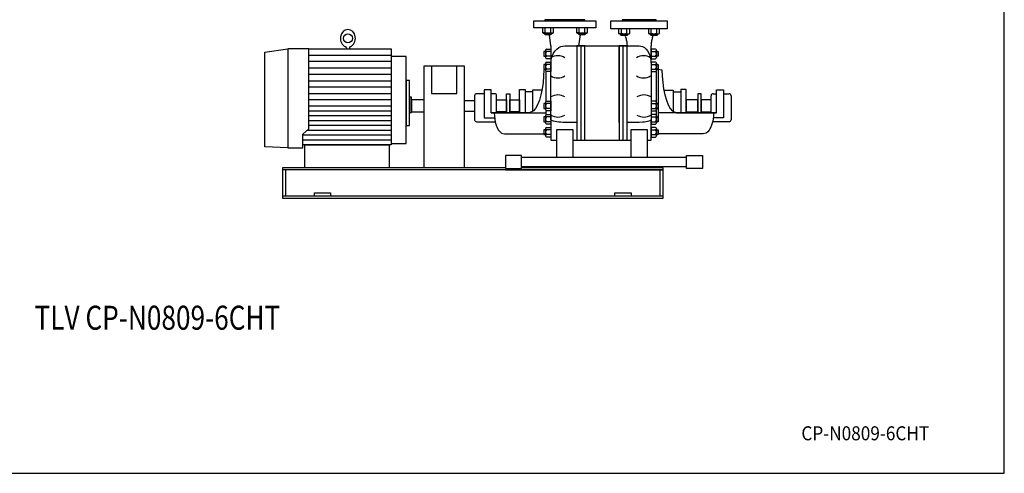
# Model space of a CAD drawing. Extents: x 180 to 4090, y 70 to 2820.
# Drawn here: x 1632 to 4090, y 70 to 1203 of the extents above; entities that cross this region are included whole.
import ezdxf
from ezdxf.enums import TextEntityAlignment as Align

# ---------------------------------------------------------------- set-up
doc = ezdxf.new("R2010")
doc.units = 0
doc.header["$LTSCALE"] = 40
doc.header["$MEASUREMENT"] = 0
doc.layers.get('0').update_dxf_attribs({"linetype": 'CONTINUOUS'})
doc.styles.add('PTSH', font='SIMPLEX', dxfattribs={"width": 0.9, "bigfont": 'EXTFONT'})
doc.styles.get("Standard").update_dxf_attribs({"font": 'simplex', "width": 0.8, "bigfont": 'extfont'})

msp = doc.modelspace()

# ---------------------------------------------------------------- linework, layer by layer
for p, q in [((2915.5, 1200.7), (3070.5, 1200.7)), ((2915.5, 1182.7), (2915.5, 1200.7)), ((3070.5, 1182.7), (2915.5, 1182.7)), ((2936.8, 1182.7), (2936.8, 1170.9)), ((3043, 1202.7), (2943, 1202.7)), ((2943, 1202.7), (2943, 1200.7)), ((2943, 1200.7), (3043, 1200.7)), ((2943.7, 1170.9), (2943.7, 1182.7)), ((2957.5, 1170.9), (2957.5, 1182.7)), ((2964.5, 1170.9), (2964.5, 1182.7)), ((3021.6, 1182.7), (3021.6, 1170.9)), ((3028.5, 1170.9), (3028.5, 1182.7)), ((3042.4, 1170.9), (3042.4, 1182.7)), ((3043, 1200.7), (3043, 1202.7)), ((3049.3, 1170.9), (3049.3, 1182.7)), ((3070.5, 1200.7), (3070.5, 1182.7)), ((3108, 1200.7), (3248, 1200.7)), ((3108, 1180.7), (3108, 1200.7)), ((3248, 1180.7), (3108, 1180.7)), ((3127.1, 1180.7), (3127.1, 1168.9)), ((3134, 1168.9), (3134, 1180.7)), ((3220.5, 1202.7), (3135.5, 1202.7)), ((3135.5, 1202.7), (3135.5, 1200.7)), ((3135.5, 1200.7), (3220.5, 1200.7)), ((3147.8, 1168.9), (3147.8, 1180.7)), ((3154.8, 1168.9), (3154.8, 1180.7)), ((3201.3, 1180.7), (3201.3, 1168.9)), ((3208.2, 1168.9), (3208.2, 1180.7)), ((3220.5, 1200.7), (3220.5, 1202.7)), ((3222.1, 1168.9), (3222.1, 1180.7)), ((3229, 1168.9), (3229, 1180.7)), ((3248, 1200.7), (3248, 1180.7)), ((2936.8, 1170.9), (2939, 1169.7)), ((2938, 1170.3), (2936.8, 1170.9)), ((2938.7, 1170.1), (2938, 1170.3)), ((2939.5, 1170), (2938.7, 1170.1)), ((2939, 1169.7), (2962.3, 1169.7)), ((2940.2, 1169.9), (2939.5, 1170)), ((2941, 1170), (2940.2, 1169.9)), ((2941.7, 1170.1), (2941, 1170)), ((2942.4, 1170.3), (2941.7, 1170.1)), ((2943.1, 1170.6), (2942.4, 1170.3)), ((2942.6, 1166.7), (2942.6, 1169.7)), ((2943.7, 1165.7), (2942.6, 1166.7)), ((2942.6, 1166.7), (2958.6, 1166.7)), ((2943.7, 1170.9), (2943.1, 1170.6)), ((2957.5, 1165.7), (2943.7, 1165.7)), ((2958, 1137.7), (2954.6, 1165.7)), ((2958.6, 1166.7), (2957.5, 1165.7)), ((2958.6, 1169.7), (2958.6, 1166.7)), ((2962.3, 1169.7), (2964.5, 1170.9)), ((3021.6, 1170.9), (3023.8, 1169.7)), ((3022.9, 1170.3), (3021.6, 1170.9)), ((3023.6, 1170.1), (3022.9, 1170.3)), ((3024.3, 1170), (3023.6, 1170.1)), ((3023.8, 1169.7), (3047.1, 1169.7)), ((3025.1, 1169.9), (3024.3, 1170)), ((3025.8, 1170), (3025.1, 1169.9)), ((3026.6, 1170.1), (3025.8, 1170)), ((3027.3, 1170.3), (3026.6, 1170.1)), ((3027.9, 1170.6), (3027.3, 1170.3)), ((3027.5, 1166.7), (3027.5, 1169.7)), ((3028.6, 1165.7), (3027.5, 1166.7)), ((3027.5, 1166.7), (3043.5, 1166.7)), ((3028.5, 1170.9), (3027.9, 1170.6)), ((3028, 1137.7), (3031.5, 1165.7)), ((3042.4, 1165.7), (3028.6, 1165.7)), ((3043.5, 1166.7), (3042.4, 1165.7)), ((3043.5, 1169.7), (3043.5, 1166.7)), ((3047.1, 1169.7), (3049.3, 1170.9)), ((3127.1, 1168.9), (3129.3, 1167.7)), ((3128.3, 1168.3), (3127.1, 1168.9)), ((3129, 1168.1), (3128.3, 1168.3)), ((3129.8, 1168), (3129, 1168.1)), ((3129.3, 1167.7), (3152.6, 1167.7)), ((3130.5, 1167.9), (3129.8, 1168)), ((3131.3, 1168), (3130.5, 1167.9)), ((3132, 1168.1), (3131.3, 1168)), ((3132.7, 1168.3), (3132, 1168.1)), ((3133.4, 1168.6), (3132.7, 1168.3)), ((3132.9, 1164.7), (3132.9, 1167.7)), ((3134, 1163.7), (3132.9, 1164.7)), ((3132.9, 1164.7), (3148.9, 1164.7)), ((3134, 1168.9), (3133.4, 1168.6)), ((3147.8, 1163.7), (3134, 1163.7)), ((3143.4, 1162.3), (3142.8, 1163.7)), ((3143.4, 1162.3), (3144.2, 1160.1)), ((3144.2, 1160.1), (3145, 1157.8)), ((3145, 1157.8), (3145.7, 1155.4)), ((3145.7, 1155.4), (3146.3, 1152.9)), ((3148.9, 1164.7), (3147.8, 1163.7)), ((3148.9, 1167.7), (3148.9, 1164.7)), ((3152.6, 1167.7), (3154.8, 1168.9)), ((3201.3, 1168.9), (3203.5, 1167.7)), ((3202.6, 1168.3), (3201.3, 1168.9)), ((3203.3, 1168.1), (3202.6, 1168.3)), ((3204, 1168), (3203.3, 1168.1)), ((3203.5, 1167.7), (3226.8, 1167.7)), ((3204.8, 1167.9), (3204, 1168)), ((3205.5, 1168), (3204.8, 1167.9)), ((3206.3, 1168.1), (3205.5, 1168)), ((3207, 1168.3), (3206.3, 1168.1)), ((3207.6, 1168.6), (3207, 1168.3)), ((3207.2, 1164.7), (3207.2, 1167.7)), ((3207.2, 1164.7), (3223.2, 1164.7)), ((3208.2, 1163.7), (3207.2, 1164.7)), ((3208.2, 1168.9), (3207.6, 1168.6)), ((3222.1, 1163.7), (3208.2, 1163.7)), ((3210.4, 1155.4), (3209.8, 1152.9)), ((3211.1, 1157.8), (3210.4, 1155.4)), ((3211.9, 1160.1), (3211.1, 1157.8)), ((3212.7, 1162.3), (3211.9, 1160.1)), ((3212.7, 1162.3), (3213.3, 1163.7)), ((3223.2, 1164.7), (3222.1, 1163.7)), ((3223.2, 1167.7), (3223.2, 1164.7)), ((3226.8, 1167.7), (3229, 1168.9)), ((2447.3, 1132.5), (2447.3, 1130.2)), ((2454.8, 1132.5), (2454.8, 1130.2)), ((2958, 1137.7), (2958, 1095.3)), ((2972.7, 1129.8), (2977.6, 1133.3)), ((2977.6, 1133.3), (2982.8, 1135.8)), ((2982.8, 1135.8), (2993, 1137.7)), ((2993, 1137.7), (3178, 1137.7)), ((3023, 1137.7), (3023, 902.1)), ((3043, 1137.7), (3023, 1137.7)), ((3033, 1137.7), (3033, 902.1)), ((3043, 902.1), (3043, 1137.7)), ((3043, 946.5), (3043, 1137.7)), ((3043, 902.1), (3043, 1137.7)), ((3128, 1137.7), (3128, 902.1)), ((3128, 987.7), (3128, 1137.7)), ((3128, 946.5), (3128, 1137.7)), ((3128, 1137.7), (3128, 902.1)), ((3148, 1137.7), (3128, 1137.7)), ((3138, 902.1), (3138, 1137.7)), ((3146.3, 1152.9), (3146.8, 1150.3)), ((3146.8, 1150.3), (3147.3, 1147.7)), ((3147.3, 1147.7), (3147.6, 1145.1)), ((3147.6, 1145.1), (3147.8, 1142.6)), ((3147.8, 1142.6), (3148, 1137.7)), ((3148, 902.1), (3148, 1137.7)), ((3178, 1137.7), (3182.4, 1137.2)), ((3182.4, 1137.2), (3186.9, 1135.8)), ((3186.9, 1135.8), (3191.3, 1133.3)), ((3191.3, 1133.3), (3195.5, 1129.8)), ((3208.2, 1142.6), (3208, 1137.7)), ((3208, 1095.3), (3208, 1137.7)), ((3208.5, 1145.1), (3208.2, 1142.6)), ((3208.8, 1147.7), (3208.5, 1145.1)), ((3209.3, 1150.3), (3208.8, 1147.7)), ((3209.8, 1152.9), (3209.3, 1150.3)), ((2243.5, 1121.8), (2301, 1130.2)), ((2243.5, 885.6), (2243.5, 1121.8)), ((2301, 1130.2), (2301, 883.4)), ((2301, 1130.2), (2301, 883.4)), ((2353.5, 1130.2), (2301, 1130.2)), ((2353.5, 1130.2), (2559.3, 1130.2)), ((2353.5, 930.2), (2353.5, 1130.2)), ((2353.5, 1114.3), (2559.3, 1114.3)), ((2559.3, 1130.2), (2559.3, 890.7)), ((2596.6, 1110.8), (2559.3, 1110.8)), ((2559.3, 1110.8), (2559.3, 894)), ((2596.6, 894), (2596.6, 1110.8)), ((2940.1, 1123.6), (2940.1, 1111.7)), ((2944.5, 1123.6), (2940.1, 1123.6)), ((2940.1, 1111.7), (2944.5, 1111.7)), ((2944.5, 1126.7), (2944.5, 1108.7)), ((2946.8, 1129.7), (2958, 1129.7)), ((2958, 1123.6), (2946.8, 1123.6)), ((2958, 1111.7), (2946.8, 1111.7)), ((2958, 1129.7), (2958, 1105.7)), ((2958.4, 1101.4), (2959.6, 1107.7)), ((2959.6, 1107.7), (2961.6, 1114)), ((2961.6, 1114), (2964.6, 1119.9)), ((2964.6, 1119.9), (2968.3, 1125.2)), ((2968.3, 1125.2), (2972.7, 1129.8)), ((3195.5, 1129.8), (3199.3, 1125.2)), ((3199.3, 1125.2), (3202.5, 1119.9)), ((3202.5, 1119.9), (3205, 1114)), ((3205, 1114), (3206.7, 1107.7)), ((3206.7, 1107.7), (3208, 1095.3)), ((3208, 1129.7), (3208, 1105.7)), ((3219.3, 1129.7), (3208, 1129.7)), ((3208, 1123.6), (3219.3, 1123.6)), ((3208, 1111.7), (3219.3, 1111.7)), ((3221.6, 1126.7), (3221.6, 1108.7)), ((3221.6, 1123.6), (3226, 1123.6)), ((3226, 1111.7), (3221.6, 1111.7)), ((3226, 1123.6), (3226, 1111.7)), ((2559.3, 1098.4), (2353.5, 1098.4)), ((2353.5, 1082.5), (2559.3, 1082.5)), ((2641.5, 832.7), (2641.5, 1087.7)), ((2641.5, 1087.7), (2741.5, 1087.7)), ((2660, 1087.7), (2660, 1018.8)), ((2723, 1018.8), (2723, 1087.7)), ((2741.5, 1087.7), (2741.5, 832.7)), ((2940.1, 1091.4), (2940.1, 1079.4)), ((2944.5, 1091.4), (2940.1, 1091.4)), ((2944.5, 1094.4), (2944.5, 1076.4)), ((2958, 1105.7), (2946.8, 1105.7)), ((2946.8, 1097.4), (2958, 1097.4)), ((2958, 1091.4), (2946.8, 1091.4)), ((2958, 1095.3), (2958.4, 1101.4)), ((2958, 1097.4), (2958, 1073.4)), ((2958, 953.9), (2958, 1095.3)), ((2958, 1095.3), (2958, 1095.3)), ((3208, 1105.7), (3219.3, 1105.7)), ((3208, 1097.4), (3208, 1073.4)), ((3219.3, 1097.4), (3208, 1097.4)), ((3208, 1095.3), (3208, 953.9)), ((3208, 1091.4), (3219.3, 1091.4)), ((3221.6, 1094.4), (3221.6, 1076.4)), ((3221.6, 1091.4), (3226, 1091.4)), ((3226, 1091.4), (3226, 1079.4)), ((2559.3, 1066.6), (2353.5, 1066.6)), ((2939.7, 1062.3), (2938.4, 1046.2)), ((2940.2, 1077.9), (2939.7, 1062.3)), ((2940.1, 1079.4), (2944.5, 1079.4)), ((2944.5, 1079.3), (2940.2, 1077.9)), ((2940.2, 1077.9), (2940.2, 1077.9)), ((2945.1, 1074.6), (2945.1, 998.4)), ((2958, 1079.4), (2946.8, 1079.4)), ((2958, 1073.4), (2946.8, 1073.4)), ((3208, 1079.4), (3219.3, 1079.4)), ((3208, 1073.4), (3219.3, 1073.4)), ((3220.5, 1074.1), (3220.5, 999)), ((3226, 1079.4), (3221.6, 1079.4)), ((3226, 1079.4), (3226, 960.3)), ((3226, 1079.4), (3235.3, 1077.9)), ((3235.3, 1077.9), (3235.8, 1062.3)), ((3235.3, 1077.9), (3235.3, 1077.9)), ((3235.8, 1062.3), (3237.1, 1046.2)), ((2353.5, 1050.7), (2559.3, 1050.7)), ((2559.3, 1034.8), (2353.5, 1034.8)), ((2596.6, 1051.4), (2596.6, 939.2)), ((2604.8, 1051.4), (2596.6, 1051.4)), ((2604.8, 939.2), (2604.8, 1051.4)), ((2938.4, 1046.2), (2936.2, 1030.4)), ((3237.1, 1046.2), (3239.3, 1030.4)), ((2353.5, 1019), (2559.3, 1019)), ((2604.8, 1009.6), (2604.8, 970.9)), ((2610, 1009.6), (2604.8, 1009.6)), ((2610, 970.9), (2610, 1009.6)), ((2660, 1018.8), (2723, 1018.8)), ((2767.5, 1013.2), (2767.5, 953.2)), ((2791.2, 1018.2), (2772.5, 1018.2)), ((2791.2, 1027.7), (2791.2, 957.7)), ((2808.9, 1027.7), (2791.2, 1027.7)), ((2808.9, 970.3), (2808.9, 1027.7)), ((2817.5, 1018.2), (2808.9, 1018.2)), ((2822.5, 970.3), (2822.5, 1013.2)), ((2847.1, 970.3), (2847.1, 1018)), ((2847.1, 1018), (2855.5, 1018)), ((2855.5, 1018), (2855.5, 970.3)), ((2879.9, 970.3), (2879.9, 1028.9)), ((2879.9, 1028.9), (2893.5, 1028.9)), ((2893.5, 1028.9), (2893.5, 970.3)), ((2893.5, 1023.2), (2893.5, 970.3)), ((2912.1, 1023.2), (2893.5, 1023.2)), ((2912.1, 1027.4), (2912.1, 974)), ((2935.6, 1027.4), (2912.1, 1027.4)), ((2933.1, 1015.3), (2929.3, 1001.8)), ((2936.2, 1030.4), (2933.1, 1015.3)), ((3239.3, 1030.4), (3242.4, 1015.3)), ((3239.9, 1027.4), (3263.4, 1027.4)), ((3242.4, 1015.3), (3246.2, 1001.8)), ((3263.4, 1027.4), (3263.4, 974)), ((3263.4, 1023.2), (3282, 1023.2)), ((3282, 1028.9), (3282, 970.3)), ((3295.6, 1028.9), (3282, 1028.9)), ((3282, 1023.2), (3282, 970.3)), ((3295.6, 970.3), (3295.6, 1028.9)), ((3325, 1018), (3325, 970.3)), ((3333.4, 1018), (3325, 1018)), ((3333.4, 970.3), (3333.4, 1018)), ((3358, 970.3), (3358, 1013.2)), ((3363, 1018.2), (3371.6, 1018.2)), ((3371.6, 970.3), (3371.6, 1027.7)), ((3371.6, 1027.7), (3389.3, 1027.7)), ((3389.3, 1027.7), (3389.3, 957.7)), ((3389.3, 1018.2), (3403, 1018.2)), ((3408, 1013.2), (3408, 953.2)), ((2559.3, 1003.1), (2353.5, 1003.1)), ((2559.3, 987.3), (2353.5, 987.3)), ((2610, 1002.7), (2610, 972.7)), ((2641.5, 1002.7), (2610, 1002.7)), ((2641.5, 972.7), (2641.5, 1002.7)), ((2741.5, 1001.1), (2767.5, 1001.1)), ((2822.5, 972.7), (2822.5, 1002.7)), ((2822.5, 1002.7), (2847.1, 1002.7)), ((2847.1, 1002.7), (2847.1, 972.7)), ((2855.5, 972.7), (2855.5, 1002.7)), ((2855.5, 1002.7), (2879.9, 1002.7)), ((2879.9, 1002.7), (2879.9, 972.7)), ((2924.7, 990.3), (2919.7, 981.3)), ((2929.3, 1001.8), (2924.7, 990.3)), ((2940.1, 993.6), (2940.1, 981.7)), ((2944.5, 993.6), (2940.1, 993.6)), ((2944.5, 996.7), (2944.5, 978.7)), ((2946.8, 999.7), (2958, 999.7)), ((2958, 993.6), (2946.8, 993.6)), ((2958, 999.7), (2958, 975.7)), ((3208, 999.7), (3208, 975.7)), ((3219.3, 999.7), (3208, 999.7)), ((3208, 993.6), (3219.3, 993.6)), ((3221.6, 996.7), (3221.6, 978.7)), ((3221.6, 993.6), (3226, 993.6)), ((3226, 993.6), (3226, 981.7)), ((3246.2, 1001.8), (3250.8, 990.3)), ((3250.8, 990.3), (3255.8, 981.3)), ((3295.6, 1002.7), (3295.6, 972.7)), ((3325, 1002.7), (3295.6, 1002.7)), ((3325, 972.7), (3325, 1002.7)), ((3333.4, 1002.7), (3333.4, 972.7)), ((3358, 1002.7), (3333.4, 1002.7)), ((3358, 972.7), (3358, 1002.7)), ((2353.5, 975.2), (2559.3, 975.2)), ((2559.3, 963.1), (2353.5, 963.1)), ((2604.8, 970.9), (2610, 970.9)), ((2610, 972.7), (2641.5, 972.7)), ((2767.5, 974.2), (2741.5, 974.2)), ((2808.9, 970.3), (2808.9, 970.1)), ((2822.5, 970.3), (2808.9, 970.3)), ((2808.9, 970.1), (2945.1, 970.1)), ((2816.6, 970.1), (2816.9, 962.5)), ((2816.9, 962.5), (2817.7, 954.7)), ((2847.1, 972.7), (2822.5, 972.7)), ((2904, 970.3), (2822.5, 970.3)), ((2879.9, 972.7), (2855.5, 972.7)), ((2893.5, 970.3), (2879.9, 970.3)), ((2914.4, 975.1), (2904, 970.3)), ((2919.7, 981.3), (2914.4, 975.1)), ((2940.1, 981.7), (2944.5, 981.7)), ((2940.1, 960.3), (2940.1, 948.3)), ((2944.5, 960.3), (2940.1, 960.3)), ((2944.5, 963.3), (2944.5, 945.3)), ((2945.1, 976.9), (2945.1, 965.1)), ((2958, 981.7), (2946.8, 981.7)), ((2958, 975.7), (2946.8, 975.7)), ((2946.8, 966.3), (2958, 966.3)), ((2958, 960.3), (2946.8, 960.3)), ((2958, 966.3), (2958, 942.3)), ((3208, 981.7), (3219.3, 981.7)), ((3208, 975.7), (3219.3, 975.7)), ((3208, 966.3), (3208, 942.3)), ((3219.3, 966.3), (3208, 966.3)), ((3208, 960.3), (3219.3, 960.3)), ((3220.5, 976.3), (3220.5, 965.7)), ((3226, 981.7), (3221.6, 981.7)), ((3221.6, 963.3), (3221.6, 945.3)), ((3221.6, 960.3), (3226, 960.3)), ((3371.6, 970.1), (3226, 970.1)), ((3226, 960.3), (3226, 948.3)), ((3255.8, 981.3), (3261.1, 975.1)), ((3261.1, 975.1), (3271.5, 970.3)), ((3271.5, 970.3), (3358, 970.3)), ((3282, 970.3), (3295.6, 970.3)), ((3295.6, 972.7), (3325, 972.7)), ((3333.4, 972.7), (3358, 972.7)), ((3358, 970.3), (3371.6, 970.3)), ((3363.6, 962.5), (3362.8, 954.7)), ((3363.9, 970.1), (3363.6, 962.5)), ((3371.6, 970.3), (3371.6, 970.1)), ((2353.5, 951.1), (2559.3, 951.1)), ((2559.3, 939), (2353.5, 939)), ((2596.6, 939.2), (2604.8, 939.2)), ((2772.5, 948.2), (2817.5, 948.2)), ((2791.2, 957.7), (2817.3, 957.6)), ((2817.7, 954.7), (2819.2, 947)), ((2819.2, 947), (2821.3, 939.7)), ((2821.3, 939.7), (2824.1, 933)), ((2940.1, 948.3), (2944.5, 948.3)), ((2958, 948.3), (2946.8, 948.3)), ((2958, 942.3), (2946.8, 942.3)), ((2958, 953.9), (2958, 902.1)), ((2959.6, 951.7), (2958, 953.9)), ((2961.6, 950.6), (2959.6, 951.7)), ((2964.6, 949.6), (2961.6, 950.6)), ((2968.3, 948.6), (2964.6, 949.6)), ((2972.7, 947.8), (2968.3, 948.6)), ((2977.6, 947.2), (2972.7, 947.8)), ((2982.8, 946.8), (2977.6, 947.2)), ((2988, 946.5), (2982.8, 946.8)), ((2993, 946.5), (2988, 946.5)), ((2993, 946.5), (2993, 946.5)), ((3023, 946.5), (2993, 946.5)), ((3178, 946.5), (3148, 946.5)), ((3186.9, 946.8), (3178, 946.5)), ((3191.3, 947.2), (3186.9, 946.8)), ((3195.5, 947.8), (3191.3, 947.2)), ((3199.3, 948.6), (3195.5, 947.8)), ((3202.5, 949.6), (3199.3, 948.6)), ((3205, 950.6), (3202.5, 949.6)), ((3206.7, 951.7), (3205, 950.6)), ((3207.7, 952.8), (3206.7, 951.7)), ((3208, 953.9), (3207.7, 952.8)), ((3208, 902.1), (3208, 953.9)), ((3208, 953.9), (3208, 953.9)), ((3208, 948.3), (3219.3, 948.3)), ((3208, 942.3), (3219.3, 942.3)), ((3226, 948.3), (3221.6, 948.3)), ((3359.1, 939.7), (3356.4, 933)), ((3361.3, 947), (3359.1, 939.7)), ((3362.8, 954.7), (3361.3, 947)), ((3403, 948.2), (3363, 948.2)), ((3389.3, 957.7), (3363.2, 957.9)), ((2338.5, 916.8), (2353.5, 930.2)), ((2338.5, 883.4), (2338.5, 916.8)), ((2559.3, 914.8), (2338.5, 914.8)), ((2349.9, 926.9), (2559.3, 926.9)), ((2824.1, 933), (2827.3, 927.5)), ((2827.3, 927.5), (2830.9, 923.1)), ((2830.9, 923.1), (2834.6, 920)), ((2834.6, 920), (2842.2, 917.7)), ((2842.2, 917.7), (2945.1, 917.7)), ((2940.1, 928.1), (2940.1, 916.1)), ((2944.5, 928.1), (2940.1, 928.1)), ((2940.1, 916.1), (2944.5, 916.1)), ((2944.5, 931.1), (2944.5, 913.1)), ((2946.8, 934.1), (2958, 934.1)), ((2958, 928.1), (2946.8, 928.1)), ((2958, 916.1), (2946.8, 916.1)), ((2958, 910.1), (2946.8, 910.1)), ((2958, 934.1), (2958, 910.1)), ((2973, 858.5), (2973, 928.9)), ((2973, 928.9), (3013, 928.9)), ((3013, 928.9), (3013, 858.5)), ((3158, 928.9), (3198, 928.9)), ((3158, 858.5), (3158, 928.9)), ((3198, 928.9), (3198, 858.5)), ((3208, 934.1), (3208, 910.1)), ((3219.3, 934.1), (3208, 934.1)), ((3208, 928.1), (3219.3, 928.1)), ((3208, 916.1), (3219.3, 916.1)), ((3208, 910.1), (3219.3, 910.1)), ((3221.6, 931.1), (3221.6, 913.1)), ((3221.6, 928.1), (3226, 928.1)), ((3226, 916.1), (3221.6, 916.1)), ((3226, 928.1), (3226, 916.1)), ((3338.3, 917.7), (3226, 917.7)), ((3345.9, 920), (3338.3, 917.7)), ((3349.6, 923.1), (3345.9, 920)), ((3353.2, 927.5), (3349.6, 923.1)), ((3356.4, 933), (3353.2, 927.5)), ((2301, 883.4), (2243.5, 885.6)), ((2338.5, 902.7), (2559.3, 902.7)), ((2559.3, 890.7), (2338.5, 890.7)), ((2343.5, 890.7), (2554.3, 890.7)), ((2343.5, 832.7), (2343.5, 890.7)), ((2554.3, 890.7), (2554.3, 832.7)), ((2559.3, 894), (2596.6, 894)), ((2958, 902.1), (2973, 902.1)), ((3013, 902.1), (3158, 902.1)), ((3023, 902.1), (3043, 902.1)), ((3128, 902.1), (3148, 902.1)), ((3198, 902.1), (3208, 902.1)), ((2301, 883.4), (2338.5, 883.4)), ((2844.8, 864), (2844.8, 831.3)), ((2884.8, 864), (2844.8, 864)), ((2884.8, 831.3), (2884.8, 864)), ((3296.3, 831.3), (3296.3, 864)), ((3296.3, 864), (3336.3, 864)), ((3336.3, 864), (3336.3, 831.3)), ((3296.3, 858.5), (2884.8, 858.5)), ((2884.8, 836.8), (3296.3, 836.8)), ((3013, 858.5), (2973, 858.5)), ((3198, 858.5), (3158, 858.5)), ((2844.8, 832.7), (2288, 832.7)), ((2288, 832.7), (2288, 757.7)), ((3238, 827.7), (2288, 827.7)), ((2295.5, 827.7), (2295.5, 762.7)), ((2554.3, 832.7), (2343.5, 832.7)), ((2741.5, 832.7), (2641.5, 832.7)), ((2844.8, 831.3), (2884.8, 831.3)), ((2844.8, 827.7), (3238, 827.7)), ((3238, 832.7), (2884.8, 832.7)), ((3230.5, 762.7), (3230.5, 827.7)), ((3238, 757.7), (3238, 832.7)), ((3336.3, 831.3), (3296.3, 831.3)), ((3238, 762.7), (2288, 762.7)), ((2288, 762.7), (2288, 757.7)), ((2368, 770.7), (2408, 770.7)), ((2368, 762.7), (2368, 770.7)), ((2408, 770.7), (2408, 762.7)), ((3118, 770.7), (3158, 770.7)), ((3118, 762.7), (3118, 770.7)), ((3158, 770.7), (3158, 762.7)), ((3238, 757.7), (3238, 762.7)), ((2288, 757.7), (3238, 757.7)), ((2288, 757.7), (3238, 757.7))]:
    msp.add_line(p, q)
msp.add_lwpolyline([(180, 70), (4090, 70), (4090, 2820), (180, 2820)], close=True)
msp.add_circle((2451.1, 1156.5), 11.2)
for centre, radius, start, end in [((2950.6, 1194.6), 24.7, 253.6802, 286.3198), ((2961, 1176.5), 6.54, 237.9996, 302.0004), ((3035.5, 1194.6), 24.6, 253.6802, 286.3198), ((3045.9, 1176.5), 6.54, 237.9994, 302.0006), ((3140.9, 1196.6), 28.5, 255.9393, 284.0607), ((3151.3, 1174.5), 6.54, 237.9994, 302.0006), ((3215.2, 1196.6), 28.5, 255.9393, 284.0607), ((3225.6, 1174.5), 6.54, 237.9994, 302.0006), ((2443.8, 1132.5), 3.5, 0, 68.3484), ((2458.3, 1132.5), 3.5, 111.6516, 180), ((2947.6, 1126.6), 3.14, 105.6779, 254.3221), ((2953.5, 1117.6), 8.96, 138.1358, 221.8642), ((2947.6, 1108.7), 3.11, 105.3266, 254.6734), ((2975.5, 1080), 33.1, 58.1087, 121.8913), ((3189.4, 1080), 33.1, 58.1086, 121.8914), ((3218.4, 1126.6), 3.14, 285.6769, 74.3231), ((3212.6, 1117.6), 8.96, 318.1358, 41.8642), ((3218.5, 1108.7), 3.11, 285.3332, 74.6668), ((2947.6, 1094.4), 3.13, 105.6765, 254.3235), ((2953.5, 1085.4), 8.96, 138.1353, 221.8647), ((3218.4, 1094.4), 3.13, 285.6787, 74.3213), ((3212.6, 1085.4), 8.96, 318.1353, 41.8647), ((2947.6, 1076.4), 3.11, 105.33, 254.67), ((2975.5, 1090.9), 33.1, 238.1089, 301.8911), ((3189.4, 1090.9), 33.1, 238.1087, 301.8913), ((3218.5, 1076.4), 3.11, 285.3257, 74.6743), ((2772.5, 1013.2), 5, 89.9939, 179.9946), ((2817.5, 1013.2), 5, 360, 90), ((2975.5, 982.2), 33.1, 58.1087, 121.8913), ((3190.4, 982.2), 33.1, 58.1086, 121.8914), ((3363, 1013.2), 5, 90.0017, 179.9983), ((3403, 1013.2), 5, 0.0054, 90.0061), ((2947.6, 996.6), 3.14, 105.6765, 254.3235), ((2953.5, 987.6), 8.96, 138.136, 221.864), ((3218.4, 996.6), 3.14, 285.6787, 74.3213), ((3212.6, 987.6), 8.96, 318.136, 41.864), ((2947.6, 978.7), 3.11, 105.3329, 254.6671), ((2947.6, 963.3), 3.14, 105.6741, 254.3259), ((2953.5, 954.3), 8.96, 138.1363, 221.8637), ((2975.5, 993.1), 33.1, 238.1088, 301.8912), ((3190.4, 993.1), 33.1, 238.1086, 301.8914), ((3218.5, 978.7), 3.11, 285.322, 74.678), ((3218.4, 963.3), 3.14, 285.6731, 74.3269), ((3212.6, 954.3), 8.96, 318.1363, 41.8637), ((2772.5, 953.2), 5, 179.9997, 270.0003), ((2947.6, 945.3), 3.11, 105.3321, 254.6679), ((3218.5, 945.3), 3.11, 285.3387, 74.6613), ((3403, 953.2), 5, 269.9997, 0.0003), ((2947.6, 931.1), 3.14, 105.6779, 254.3221), ((2953.5, 922.1), 8.96, 138.1358, 221.8642), ((2947.6, 913.1), 3.11, 105.3387, 254.6613), ((3218.4, 931.1), 3.14, 285.6801, 74.3199), ((3212.6, 922.1), 8.96, 318.1358, 41.8642), ((3218.5, 913.1), 3.11, 285.3278, 74.6722)]:
    msp.add_arc(centre, radius, start, end)
msp.add_ellipse((2451.1, 1156.5), major_axis=(0, -22), ratio=0.850537, start_param=0.325619, end_param=5.957567)

# ---------------------------------------------------------------- texts
at = {"width": 0.8}
msp.add_text('TLV CP-N0809-6CHT', height=60, dxfattribs=at).set_placement((1975.5, 450.9), align=Align.MIDDLE)
at = {"linetype": 'CONTINUOUS', "style": 'PTSH', "width": 0.9}
msp.add_text('CP-N0809-6CHT', height=35, dxfattribs=at).set_placement((3742.9, 170), align=Align.MIDDLE_CENTER)

doc.saveas('drawing.dxf')
